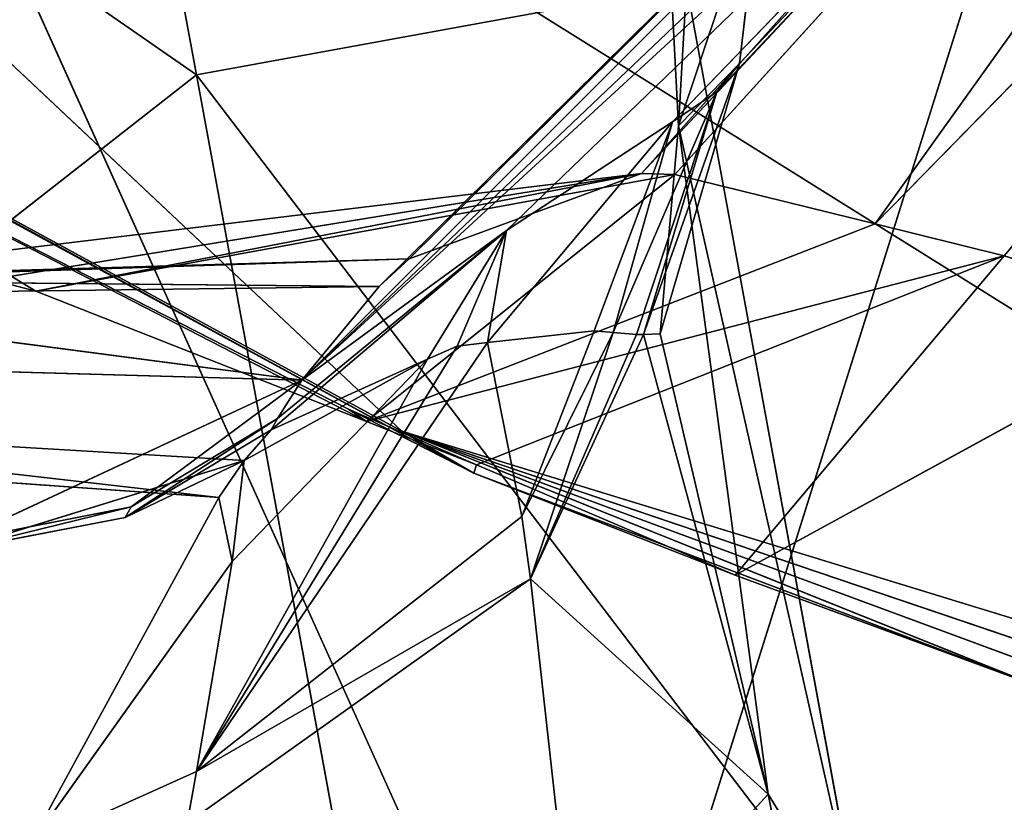
# Model space of a CAD drawing. Extents: x -198 to 196, y -199 to 198.
# Drawn here: x -184 to -182, y 165 to 166 of the extents above; entities that cross this region are included whole.
import ezdxf

# ---------------------------------------------------------------- set-up
doc = ezdxf.new("R2010")
doc.units = 0
doc.layers.get('0').update_dxf_attribs({"color": 13, "linetype": 'CONTINUOUS'})

# ---------------------------------------------------------------- blocks, each defined once
blk = doc.blocks.new('COMPONENT_1')
for p, q in [((-182.5143, -164.1702, 42.5213), (-182.7346, -165.2729, 42.3272)), ((-183.649, -166.4236, 44.5391), (-186.331, -164.3242, 45.1513)), ((-183.0314, -164.5932, 94.2222), (-184.3373, -167.4903, 83.8274)), ((-181.7126, -168.7903, 94.2222), (-183.0314, -164.5932, 94.2222)), ((-183.3649, -164.8802, 44.541), (-183.649, -166.4236, 44.5391)), ((-183.0393, -164.9411, 41.6028), (-183.1149, -165.6172, 41.3331)), ((-182.7346, -165.2729, 42.3272), (-183.0393, -164.9411, 41.6028)), ((-182.5811, -165.0228, 43.4695), (-182.8653, -166.567, 43.4678)), ((-182.5811, -165.0228, 43.4695), (-182.7346, -165.2729, 42.3272)), ((-180.7909, -165.0778, 35.7348), (-185.8705, -168.2514, 22.7502)), ((-183.3203, -165.8534, 36.3442), (-180.7909, -165.0778, 35.7348)), ((-181.2287, -165.1445, 36.1327), (-183.3203, -165.8534, 36.3442)), ((-183.9176, -165.188, 40.891), (-183.6129, -165.7476, 40.4568)), ((-183.5919, -165.6449, 40.6869), (-183.9176, -165.188, 40.891)), ((-183.6486, -165.3094, 40.9776), (-183.9176, -165.188, 40.891)), ((-183.1149, -165.6172, 41.3331), (-183.6637, -165.2268, 41.0285)), ((-183.6486, -165.3094, 40.9776), (-183.6637, -165.2268, 41.0285)), ((-183.1149, -165.6172, 41.3331), (-182.7346, -165.2729, 42.3272)), ((-182.9342, -166.0083, 41.7587), (-182.7346, -165.2729, 42.3272)), ((-182.7346, -165.2729, 42.3272), (-182.9072, -166.0091, 41.9325)), ((-182.7346, -165.2729, 42.3272), (-182.8782, -166.3417, 42.8904)), ((-183.3203, -165.8534, 36.3442), (-181.7893, -165.2877, 36.3559)), ((-183.2793, -165.9684, 40.8153), (-183.6486, -165.3094, 40.9776)), ((-183.6486, -165.3094, 40.9776), (-183.2321, -165.9896, 40.8978)), ((-183.1288, -165.7168, 41.268), (-183.6486, -165.3094, 40.9776)), ((-183.6486, -165.3094, 40.9776), (-183.1149, -165.6172, 41.3331)), ((-183.1832, -165.9951, 41.018), (-183.6486, -165.3094, 40.9776)), ((-183.5919, -165.6449, 40.6869), (-183.6486, -165.3094, 40.9776)), ((-182.3084, -165.4473, 36.664), (-183.3203, -165.8534, 36.3442)), ((-182.3084, -165.4473, 36.664), (-183.2052, -165.7862, 36.8918)), ((-182.3084, -165.4473, 36.664), (-182.7873, -165.6233, 37.0152)), ((-183.2052, -165.7862, 36.8918), (-182.7873, -165.6233, 37.0152)), ((-182.7873, -165.6233, 37.0152), (-183.2012, -165.7998, 37.4338)), ((-183.1149, -165.6172, 41.3331), (-183.1288, -165.7168, 41.268)), ((-183.1149, -165.6172, 41.3331), (-182.9342, -166.0083, 41.7587)), ((-182.9826, -166.0114, 41.5486), (-183.1149, -165.6172, 41.3331)), ((-182.9453, -166.008, 41.6873), (-183.1149, -165.6172, 41.3331)), ((-182.3572, -166.1341, 37.9768), (-182.7873, -165.6233, 37.0152)), ((-182.7873, -165.6233, 37.0152), (-182.0376, -166.0334, 37.6609)), ((-183.6129, -165.7476, 40.4568), (-183.5919, -165.6449, 40.6869)), ((-183.2793, -165.9684, 40.8153), (-183.5919, -165.6449, 40.6869)), ((-183.5725, -165.8067, 40.3944), (-183.5919, -165.6449, 40.6869)), ((-184.0408, -165.662, 40.1384), (-183.763, -165.7152, 40.2433)), ((-184.0408, -165.662, 40.1384), (-183.5725, -165.8067, 40.3944)), ((-183.4805, -165.9351, 40.1989), (-184.0324, -165.6775, 40.1074)), ((-183.7534, -165.7327, 40.2083), (-184.0324, -165.6775, 40.1074)), ((-183.5725, -165.8067, 40.3944), (-183.763, -165.7152, 40.2433)), ((-183.763, -165.7152, 40.2433), (-183.5295, -165.8557, 40.3773)), ((-183.7534, -165.7327, 40.2083), (-183.763, -165.7152, 40.2433)), ((-183.1288, -165.7168, 41.268), (-183.1832, -165.9951, 41.018)), ((-183.0126, -166.0142, 41.4368), (-183.1288, -165.7168, 41.268)), ((-183.1288, -165.7168, 41.268), (-182.9826, -166.0114, 41.5486)), ((-183.4805, -165.9351, 40.1989), (-183.7534, -165.7327, 40.2083)), ((-183.5191, -165.8738, 40.3429), (-183.7534, -165.7327, 40.2083)), ((-184.7604, -165.8288, 40.2179), (-183.6129, -165.7476, 40.4568)), ((-183.6129, -165.7476, 40.4568), (-184.7308, -165.8756, 40.1256)), ((-183.6129, -165.7476, 40.4568), (-183.5725, -165.8067, 40.3944)), ((-183.2052, -165.7862, 36.8918), (-185.5124, -167.0424, 37.5482)), ((-184.5868, -166.4916, 37.7064), (-183.2052, -165.7862, 36.8918)), ((-183.2052, -165.7862, 36.8918), (-183.4056, -165.8888, 37.4509)), ((-183.2012, -165.7998, 37.4338), (-183.4056, -165.8888, 37.4509)), ((-183.2012, -165.7998, 37.4338), (-183.3772, -165.8691, 37.6528)), ((-183.2052, -165.7862, 36.8918), (-183.3203, -165.8534, 36.3442)), ((-183.2012, -165.7998, 37.4338), (-183.2052, -165.7862, 36.8918)), ((-182.3572, -166.1341, 37.9768), (-183.2012, -165.7998, 37.4338)), ((-184.7308, -165.8756, 40.1256), (-183.5725, -165.8067, 40.3944)), ((-183.5295, -165.8557, 40.3773), (-183.5725, -165.8067, 40.3944)), ((-183.5725, -165.8067, 40.3944), (-183.2793, -165.9684, 40.8153)), ((-185.8705, -168.2514, 22.7502), (-183.3203, -165.8534, 36.3442)), ((-185.6335, -167.1129, 37.0023), (-183.3203, -165.8534, 36.3442)), ((-183.5295, -165.8557, 40.3773), (-183.1529, -166.1742, 40.7615)), ((-183.5295, -165.8557, 40.3773), (-183.2793, -165.9684, 40.8153)), ((-183.5191, -165.8738, 40.3429), (-183.5295, -165.8557, 40.3773)), ((-183.3772, -165.8691, 37.6528), (-184.5868, -166.4916, 37.7064)), ((-183.3772, -165.8691, 37.6528), (-183.9057, -166.0772, 38.3103)), ((-183.1529, -166.1742, 40.7615), (-183.5191, -165.8738, 40.3429)), ((-183.5191, -165.8738, 40.3429), (-183.4805, -165.9351, 40.1989)), ((-183.4056, -165.8888, 37.4509), (-183.3772, -165.8691, 37.6528)), ((-183.3772, -165.8691, 37.6528), (-182.3572, -166.1341, 37.9768)), ((-182.8838, -166.2639, 38.7714), (-183.3772, -165.8691, 37.6528)), ((-183.4056, -165.8888, 37.4509), (-184.5868, -166.4916, 37.7064)), ((-183.4805, -165.9351, 40.1989), (-184.6479, -165.9683, 39.8941)), ((-183.4805, -165.9351, 40.1989), (-184.5119, -166.07, 39.5308)), ((-181.146, -168.2696, 40.1989), (-183.4805, -165.9351, 40.1989)), ((-183.3568, -166.0847, 39.8701), (-183.4805, -165.9351, 40.1989)), ((-183.2793, -165.9684, 40.8153), (-183.2321, -165.9896, 40.8978)), ((-183.1529, -166.1742, 40.7615), (-183.2321, -165.9896, 40.8978)), ((-183.2321, -165.9896, 40.8978), (-183.1832, -165.9951, 41.018)), ((-183.1832, -165.9951, 41.018), (-183.0126, -166.0142, 41.4368)), ((-183.1832, -165.9951, 41.018), (-183.1529, -166.1742, 40.7615)), ((-183.1832, -165.9951, 41.018), (-182.8877, -166.3482, 41.3412)), ((-183.0126, -166.0142, 41.4368), (-182.9826, -166.0114, 41.5486)), ((-183.0126, -166.0142, 41.4368), (-182.8877, -166.3482, 41.3412)), ((-182.9826, -166.0114, 41.5486), (-182.9453, -166.008, 41.6873)), ((-182.9826, -166.0114, 41.5486), (-182.8877, -166.3482, 41.3412)), ((-182.8167, -166.396, 41.5944), (-182.9826, -166.0114, 41.5486)), ((-182.8167, -166.396, 41.5944), (-182.9453, -166.008, 41.6873)), ((-182.9453, -166.008, 41.6873), (-182.9342, -166.0083, 41.7587)), ((-182.9342, -166.0083, 41.7587), (-182.8167, -166.396, 41.5944)), ((-182.7805, -166.4413, 41.8545), (-182.9342, -166.0083, 41.7587)), ((-182.9342, -166.0083, 41.7587), (-182.9072, -166.0091, 41.9325)), ((-182.9072, -166.0091, 41.9325), (-182.7805, -166.4413, 41.8545)), ((-182.9072, -166.0091, 41.9325), (-182.8782, -166.3417, 42.8904)), ((-182.0376, -166.0334, 37.6609), (-182.3572, -166.1341, 37.9768)), ((-184.5868, -166.4916, 37.7064), (-183.9057, -166.0772, 38.3103)), ((-183.3568, -166.0847, 39.8701), (-184.5119, -166.07, 39.5308)), ((-184.4552, -166.0957, 39.39), (-183.3568, -166.0847, 39.8701)), ((-183.9057, -166.0772, 38.3103), (-183.9775, -166.0962, 38.4264)), ((-183.9057, -166.0772, 38.3103), (-182.9373, -166.2654, 38.876)), ((-183.9057, -166.0772, 38.3103), (-182.8838, -166.2639, 38.7714)), ((-183.3568, -166.0847, 39.8701), (-181.146, -168.2696, 40.1989)), ((-183.3086, -166.1293, 39.743), (-183.3568, -166.0847, 39.8701)), ((-183.3086, -166.1293, 39.743), (-184.4552, -166.0957, 39.39)), ((-184.3421, -166.0958, 39.162), (-182.9373, -166.2654, 38.876)), ((-183.3086, -166.1293, 39.743), (-184.3421, -166.0958, 39.162)), ((-182.9373, -166.2654, 38.876), (-183.9775, -166.0962, 38.4264)), ((-181.146, -168.2696, 40.1989), (-183.3086, -166.1293, 39.743)), ((-182.9373, -166.2654, 38.876), (-183.3086, -166.1293, 39.743)), ((-182.3572, -166.1341, 37.9768), (-182.5635, -166.1849, 38.288)), ((-180.7008, -168.0889, 38.2709), (-182.3572, -166.1341, 37.9768)), ((-182.8877, -166.3482, 41.3412), (-183.1529, -166.1742, 40.7615)), ((-182.5635, -166.1849, 38.288), (-182.8838, -166.2639, 38.7714)), ((-180.7008, -168.0889, 38.2709), (-182.5635, -166.1849, 38.288)), ((-182.5635, -166.1849, 38.288), (-181.0998, -168.2316, 39.1889)), ((-182.8838, -166.2639, 38.7714), (-182.9373, -166.2654, 38.876)), ((-181.0998, -168.2316, 39.1889), (-182.9373, -166.2654, 38.876)), ((-182.9373, -166.2654, 38.876), (-181.146, -168.2696, 40.1989)), ((-181.0998, -168.2316, 39.1889), (-182.8838, -166.2639, 38.7714)), ((-182.8782, -166.3417, 42.8904), (-182.8991, -166.7506, 43.4675)), ((-182.8167, -166.396, 41.5944), (-182.8877, -166.3482, 41.3412)), ((-181.7583, -167.5198, 41.0732), (-182.8877, -166.3482, 41.3412)), ((-182.7805, -166.4413, 41.8545), (-182.8782, -166.3417, 42.8904)), ((-182.8782, -166.3417, 42.8904), (-182.7459, -166.7366, 42.6732)), ((-182.8167, -166.396, 41.5944), (-181.7583, -167.5198, 41.0732)), ((-182.7805, -166.4413, 41.8545), (-182.8167, -166.396, 41.5944)), ((-183.6828, -166.6072, 44.539), (-183.649, -166.4236, 44.5391)), ((-182.7805, -166.4413, 41.8545), (-182.7459, -166.7366, 42.6732)), ((-182.7805, -166.4413, 41.8545), (-181.7583, -167.5198, 41.0732))]:
    blk.add_line(p, q)
at = {"color": 253}
mesh = blk.add_polyface(dxfattribs=at)
corners = [(-181.7593, -161.9964, 104.6531), (-183.0314, -164.5932, 94.2222), (-180.3303, -166.466, 104.6531)]
mesh.append_faces([[corners[k] for k in face] for face in [(0, 1, 2)]], dxfattribs={"color": 253})
mesh = blk.add_polyface(dxfattribs=at)
corners = [(-184.843, -163.5287, 83.8274), (-184.3373, -167.4903, 83.8274), (-183.0314, -164.5932, 94.2222)]
mesh.append_faces([[corners[k] for k in face] for face in [(0, 1, 2)]], dxfattribs={"color": 253})
mesh = blk.add_polyface(dxfattribs=at)
corners = [(-182.5143, -164.1702, 42.5213), (-182.7346, -165.2729, 42.3272), (-183.0393, -164.9411, 41.6028)]
mesh.append_faces([[corners[k] for k in face] for face in [(0, 1, 2)]], dxfattribs={"color": 253})
mesh = blk.add_polyface(dxfattribs=at)
corners = [(-182.5143, -164.1702, 42.5213), (-182.5811, -165.0228, 43.4695), (-182.7346, -165.2729, 42.3272), (-182.5323, -164.7566, 43.4698)]
mesh.append_faces([[corners[k] for k in face] for face in [(0, 1, 2), (1, 0, 3)]], dxfattribs={"vtx0": -1, "color": 253})
mesh = blk.add_polyface(dxfattribs=at)
corners = [(-184.1199, -166.7502, 44.6205), (-183.649, -166.4236, 44.5391), (-186.331, -164.3242, 45.1513), (-183.6828, -166.6072, 44.539), (-183.6981, -166.6986, 44.5385)]
mesh.append_faces([[corners[k] for k in face] for face in [(0, 1, 2), (3, 0, 4)]], dxfattribs={"vtx0": -1, "color": 253})
mesh.append_faces([[corners[k] for k in face] for face in [(1, 0, 3)]], dxfattribs={"vtx0": -1, "vtx1": -1, "color": 253})
mesh = blk.add_polyface(dxfattribs=at)
corners = [(-183.3649, -164.8802, 44.541), (-186.331, -164.3242, 45.1513), (-183.649, -166.4236, 44.5391)]
mesh.append_faces([[corners[k] for k in face] for face in [(0, 1, 2)]], dxfattribs={"color": 253})
mesh = blk.add_polyface(dxfattribs=at)
corners = [(-183.0314, -164.5932, 94.2222), (-184.3373, -167.4903, 83.8274), (-181.7126, -168.7903, 94.2222)]
mesh.append_faces([[corners[k] for k in face] for face in [(0, 1, 2)]], dxfattribs={"color": 253})
mesh = blk.add_polyface(dxfattribs=at)
corners = [(-183.0314, -164.5932, 94.2222), (-181.7126, -168.7903, 94.2222), (-180.3303, -166.466, 104.6531)]
mesh.append_faces([[corners[k] for k in face] for face in [(0, 1, 2)]], dxfattribs={"color": 253})
mesh = blk.add_polyface(dxfattribs=at)
corners = [(-182.8653, -166.567, 43.4678), (-183.6828, -166.6072, 44.539), (-182.8991, -166.7506, 43.4675), (-183.649, -166.4236, 44.5391), (-182.5811, -165.0228, 43.4695), (-183.3649, -164.8802, 44.541)]
mesh.append_faces([[corners[k] for k in face] for face in [(0, 1, 2), (3, 4, 5)]], dxfattribs={"vtx0": -1, "color": 253})
mesh.append_faces([[corners[k] for k in face] for face in [(1, 0, 3)]], dxfattribs={"vtx0": -1, "vtx1": -1, "color": 253})
mesh.append_faces([[corners[k] for k in face] for face in [(3, 0, 4)]], dxfattribs={"vtx0": -1, "vtx2": -1, "color": 253})
mesh = blk.add_polyface(dxfattribs=at)
corners = [(-183.9176, -165.188, 40.891), (-184.9078, -165.3156, 40.8344), (-184.025, -164.9437, 41.002)]
mesh.append_faces([[corners[k] for k in face] for face in [(0, 1, 2)]], dxfattribs={"color": 253})
mesh = blk.add_polyface(dxfattribs=at)
corners = [(-183.0393, -164.9411, 41.6028), (-183.1149, -165.6172, 41.3331), (-183.6637, -165.2268, 41.0285)]
mesh.append_faces([[corners[k] for k in face] for face in [(0, 1, 2)]], dxfattribs={"color": 253})
mesh = blk.add_polyface(dxfattribs=at)
corners = [(-183.0393, -164.9411, 41.6028), (-182.7346, -165.2729, 42.3272), (-183.1149, -165.6172, 41.3331)]
mesh.append_faces([[corners[k] for k in face] for face in [(0, 1, 2)]], dxfattribs={"color": 253})
mesh = blk.add_polyface(dxfattribs=at)
corners = [(-182.8782, -166.3417, 42.8904), (-182.8653, -166.567, 43.4678), (-182.8991, -166.7506, 43.4675), (-182.5811, -165.0228, 43.4695), (-182.7346, -165.2729, 42.3272)]
mesh.append_faces([[corners[k] for k in face] for face in [(0, 1, 2), (3, 0, 4)]], dxfattribs={"vtx0": -1, "color": 253})
mesh.append_faces([[corners[k] for k in face] for face in [(1, 0, 3)]], dxfattribs={"vtx0": -1, "vtx1": -1, "color": 253})
mesh = blk.add_polyface(dxfattribs=at)
corners = [(-183.3203, -165.8534, 36.3442), (-180.7909, -165.0778, 35.7348), (-185.8705, -168.2514, 22.7502)]
mesh.append_faces([[corners[k] for k in face] for face in [(0, 1, 2)]], dxfattribs={"color": 253})
mesh = blk.add_polyface(dxfattribs=at)
corners = [(-180.7909, -165.0778, 35.7348), (-180.6549, -167.2064, 21.5953), (-185.8705, -168.2514, 22.7502)]
mesh.append_faces([[corners[k] for k in face] for face in [(0, 1, 2)]], dxfattribs={"color": 253})
mesh = blk.add_polyface(dxfattribs=at)
corners = [(-183.3203, -165.8534, 36.3442), (-181.2287, -165.1445, 36.1327), (-180.7909, -165.0778, 35.7348)]
mesh.append_faces([[corners[k] for k in face] for face in [(0, 1, 2)]], dxfattribs={"color": 253})
mesh = blk.add_polyface(dxfattribs=at)
corners = [(-181.7893, -165.2877, 36.3559), (-181.2287, -165.1445, 36.1327), (-183.3203, -165.8534, 36.3442)]
mesh.append_faces([[corners[k] for k in face] for face in [(0, 1, 2)]], dxfattribs={"color": 253})
mesh = blk.add_polyface(dxfattribs=at)
corners = [(-183.9176, -165.188, 40.891), (-184.7604, -165.8288, 40.2179), (-184.9078, -165.3156, 40.8344)]
mesh.append_faces([[corners[k] for k in face] for face in [(0, 1, 2)]], dxfattribs={"color": 253})
mesh = blk.add_polyface(dxfattribs=at)
corners = [(-183.6129, -165.7476, 40.4568), (-184.7604, -165.8288, 40.2179), (-183.9176, -165.188, 40.891)]
mesh.append_faces([[corners[k] for k in face] for face in [(0, 1, 2)]], dxfattribs={"color": 253})
mesh = blk.add_polyface(dxfattribs=at)
corners = [(-183.5919, -165.6449, 40.6869), (-183.9176, -165.188, 40.891), (-183.6486, -165.3094, 40.9776)]
mesh.append_faces([[corners[k] for k in face] for face in [(0, 1, 2)]], dxfattribs={"color": 253})
mesh = blk.add_polyface(dxfattribs=at)
corners = [(-183.9176, -165.188, 40.891), (-183.5919, -165.6449, 40.6869), (-183.6129, -165.7476, 40.4568)]
mesh.append_faces([[corners[k] for k in face] for face in [(0, 1, 2)]], dxfattribs={"color": 253})
mesh = blk.add_polyface(dxfattribs=at)
corners = [(-183.6486, -165.3094, 40.9776), (-183.9176, -165.188, 40.891), (-183.6637, -165.2268, 41.0285)]
mesh.append_faces([[corners[k] for k in face] for face in [(0, 1, 2)]], dxfattribs={"color": 253})
mesh = blk.add_polyface(dxfattribs=at)
corners = [(-183.6637, -165.2268, 41.0285), (-183.1149, -165.6172, 41.3331), (-183.6486, -165.3094, 40.9776)]
mesh.append_faces([[corners[k] for k in face] for face in [(0, 1, 2)]], dxfattribs={"color": 253})
mesh = blk.add_polyface(dxfattribs=at)
corners = [(-182.7346, -165.2729, 42.3272), (-182.9342, -166.0083, 41.7587), (-183.1149, -165.6172, 41.3331)]
mesh.append_faces([[corners[k] for k in face] for face in [(0, 1, 2)]], dxfattribs={"color": 253})
mesh = blk.add_polyface(dxfattribs=at)
corners = [(-182.7346, -165.2729, 42.3272), (-182.9072, -166.0091, 41.9325), (-182.9342, -166.0083, 41.7587)]
mesh.append_faces([[corners[k] for k in face] for face in [(0, 1, 2)]], dxfattribs={"color": 253})
mesh = blk.add_polyface(dxfattribs=at)
corners = [(-182.7346, -165.2729, 42.3272), (-182.8782, -166.3417, 42.8904), (-182.9072, -166.0091, 41.9325)]
mesh.append_faces([[corners[k] for k in face] for face in [(0, 1, 2)]], dxfattribs={"color": 253})
mesh = blk.add_polyface(dxfattribs=at)
corners = [(-182.3084, -165.4473, 36.664), (-181.7893, -165.2877, 36.3559), (-183.3203, -165.8534, 36.3442)]
mesh.append_faces([[corners[k] for k in face] for face in [(0, 1, 2)]], dxfattribs={"color": 253})
mesh = blk.add_polyface(dxfattribs=at)
corners = [(-183.6486, -165.3094, 40.9776), (-183.2321, -165.9896, 40.8978), (-183.2793, -165.9684, 40.8153)]
mesh.append_faces([[corners[k] for k in face] for face in [(0, 1, 2)]], dxfattribs={"color": 253})
mesh = blk.add_polyface(dxfattribs=at)
corners = [(-183.1149, -165.6172, 41.3331), (-183.1288, -165.7168, 41.268), (-183.6486, -165.3094, 40.9776)]
mesh.append_faces([[corners[k] for k in face] for face in [(0, 1, 2)]], dxfattribs={"color": 253})
mesh = blk.add_polyface(dxfattribs=at)
corners = [(-183.6486, -165.3094, 40.9776), (-183.1288, -165.7168, 41.268), (-183.1832, -165.9951, 41.018)]
mesh.append_faces([[corners[k] for k in face] for face in [(0, 1, 2)]], dxfattribs={"color": 253})
mesh = blk.add_polyface(dxfattribs=at)
corners = [(-183.6486, -165.3094, 40.9776), (-183.2793, -165.9684, 40.8153), (-183.5919, -165.6449, 40.6869)]
mesh.append_faces([[corners[k] for k in face] for face in [(0, 1, 2)]], dxfattribs={"color": 253})
mesh = blk.add_polyface(dxfattribs=at)
corners = [(-183.6486, -165.3094, 40.9776), (-183.1832, -165.9951, 41.018), (-183.2321, -165.9896, 40.8978)]
mesh.append_faces([[corners[k] for k in face] for face in [(0, 1, 2)]], dxfattribs={"color": 253})
mesh = blk.add_polyface(dxfattribs=at)
corners = [(-183.2052, -165.7862, 36.8918), (-182.3084, -165.4473, 36.664), (-183.3203, -165.8534, 36.3442)]
mesh.append_faces([[corners[k] for k in face] for face in [(0, 1, 2)]], dxfattribs={"color": 253})
mesh = blk.add_polyface(dxfattribs=at)
corners = [(-182.7873, -165.6233, 37.0152), (-182.3084, -165.4473, 36.664), (-183.2052, -165.7862, 36.8918)]
mesh.append_faces([[corners[k] for k in face] for face in [(0, 1, 2)]], dxfattribs={"color": 253})
mesh = blk.add_polyface(dxfattribs=at)
corners = [(-182.0376, -166.0334, 37.6609), (-182.3084, -165.4473, 36.664), (-182.7873, -165.6233, 37.0152)]
mesh.append_faces([[corners[k] for k in face] for face in [(0, 1, 2)]], dxfattribs={"color": 253})
mesh = blk.add_polyface(dxfattribs=at)
corners = [(-183.2012, -165.7998, 37.4338), (-182.7873, -165.6233, 37.0152), (-183.2052, -165.7862, 36.8918)]
mesh.append_faces([[corners[k] for k in face] for face in [(0, 1, 2)]], dxfattribs={"color": 253})
mesh = blk.add_polyface(dxfattribs=at)
corners = [(-182.3572, -166.1341, 37.9768), (-182.7873, -165.6233, 37.0152), (-183.2012, -165.7998, 37.4338)]
mesh.append_faces([[corners[k] for k in face] for face in [(0, 1, 2)]], dxfattribs={"color": 253})
mesh = blk.add_polyface(dxfattribs=at)
corners = [(-183.1149, -165.6172, 41.3331), (-182.9826, -166.0114, 41.5486), (-183.1288, -165.7168, 41.268)]
mesh.append_faces([[corners[k] for k in face] for face in [(0, 1, 2)]], dxfattribs={"color": 253})
mesh = blk.add_polyface(dxfattribs=at)
corners = [(-183.1149, -165.6172, 41.3331), (-182.9342, -166.0083, 41.7587), (-182.9453, -166.008, 41.6873)]
mesh.append_faces([[corners[k] for k in face] for face in [(0, 1, 2)]], dxfattribs={"color": 253})
mesh = blk.add_polyface(dxfattribs=at)
corners = [(-183.1149, -165.6172, 41.3331), (-182.9453, -166.008, 41.6873), (-182.9826, -166.0114, 41.5486)]
mesh.append_faces([[corners[k] for k in face] for face in [(0, 1, 2)]], dxfattribs={"color": 253})
mesh = blk.add_polyface(dxfattribs=at)
corners = [(-182.3572, -166.1341, 37.9768), (-182.0376, -166.0334, 37.6609), (-182.7873, -165.6233, 37.0152)]
mesh.append_faces([[corners[k] for k in face] for face in [(0, 1, 2)]], dxfattribs={"color": 253})
mesh = blk.add_polyface(dxfattribs=at)
corners = [(-183.5919, -165.6449, 40.6869), (-183.5725, -165.8067, 40.3944), (-183.6129, -165.7476, 40.4568)]
mesh.append_faces([[corners[k] for k in face] for face in [(0, 1, 2)]], dxfattribs={"color": 253})
mesh = blk.add_polyface(dxfattribs=at)
corners = [(-183.5919, -165.6449, 40.6869), (-183.2793, -165.9684, 40.8153), (-183.5725, -165.8067, 40.3944)]
mesh.append_faces([[corners[k] for k in face] for face in [(0, 1, 2)]], dxfattribs={"color": 253})
mesh = blk.add_polyface(dxfattribs=at)
corners = [(-183.5725, -165.8067, 40.3944), (-184.0408, -165.662, 40.1384), (-184.7308, -165.8756, 40.1256)]
mesh.append_faces([[corners[k] for k in face] for face in [(0, 1, 2)]], dxfattribs={"color": 253})
mesh = blk.add_polyface(dxfattribs=at)
corners = [(-183.5725, -165.8067, 40.3944), (-183.763, -165.7152, 40.2433), (-184.0408, -165.662, 40.1384)]
mesh.append_faces([[corners[k] for k in face] for face in [(0, 1, 2)]], dxfattribs={"color": 253})
mesh = blk.add_polyface(dxfattribs=at)
corners = [(-184.0408, -165.662, 40.1384), (-183.7534, -165.7327, 40.2083), (-184.0324, -165.6775, 40.1074), (-183.763, -165.7152, 40.2433)]
mesh.append_faces([[corners[k] for k in face] for face in [(0, 1, 2), (1, 0, 3)]], dxfattribs={"vtx0": -1, "color": 253})
mesh = blk.add_polyface(dxfattribs=at)
corners = [(-183.4805, -165.9351, 40.1989), (-184.6479, -165.9683, 39.8941), (-184.0324, -165.6775, 40.1074)]
mesh.append_faces([[corners[k] for k in face] for face in [(0, 1, 2)]], dxfattribs={"color": 253})
mesh = blk.add_polyface(dxfattribs=at)
corners = [(-183.4805, -165.9351, 40.1989), (-184.0324, -165.6775, 40.1074), (-183.7534, -165.7327, 40.2083)]
mesh.append_faces([[corners[k] for k in face] for face in [(0, 1, 2)]], dxfattribs={"color": 253})
mesh = blk.add_polyface(dxfattribs=at)
corners = [(-183.5725, -165.8067, 40.3944), (-183.5295, -165.8557, 40.3773), (-183.763, -165.7152, 40.2433)]
mesh.append_faces([[corners[k] for k in face] for face in [(0, 1, 2)]], dxfattribs={"color": 253})
mesh = blk.add_polyface(dxfattribs=at)
corners = [(-183.763, -165.7152, 40.2433), (-183.5191, -165.8738, 40.3429), (-183.7534, -165.7327, 40.2083), (-183.5295, -165.8557, 40.3773)]
mesh.append_faces([[corners[k] for k in face] for face in [(0, 1, 2), (1, 0, 3)]], dxfattribs={"vtx0": -1, "color": 253})
mesh = blk.add_polyface(dxfattribs=at)
corners = [(-183.1288, -165.7168, 41.268), (-183.0126, -166.0142, 41.4368), (-183.1832, -165.9951, 41.018)]
mesh.append_faces([[corners[k] for k in face] for face in [(0, 1, 2)]], dxfattribs={"color": 253})
mesh = blk.add_polyface(dxfattribs=at)
corners = [(-183.1288, -165.7168, 41.268), (-182.9826, -166.0114, 41.5486), (-183.0126, -166.0142, 41.4368)]
mesh.append_faces([[corners[k] for k in face] for face in [(0, 1, 2)]], dxfattribs={"color": 253})
mesh = blk.add_polyface(dxfattribs=at)
corners = [(-183.5191, -165.8738, 40.3429), (-183.4805, -165.9351, 40.1989), (-183.7534, -165.7327, 40.2083)]
mesh.append_faces([[corners[k] for k in face] for face in [(0, 1, 2)]], dxfattribs={"color": 253})
mesh = blk.add_polyface(dxfattribs=at)
corners = [(-183.6129, -165.7476, 40.4568), (-184.7308, -165.8756, 40.1256), (-184.7604, -165.8288, 40.2179)]
mesh.append_faces([[corners[k] for k in face] for face in [(0, 1, 2)]], dxfattribs={"color": 253})
mesh = blk.add_polyface(dxfattribs=at)
corners = [(-183.6129, -165.7476, 40.4568), (-183.5725, -165.8067, 40.3944), (-184.7308, -165.8756, 40.1256)]
mesh.append_faces([[corners[k] for k in face] for face in [(0, 1, 2)]], dxfattribs={"color": 253})
mesh = blk.add_polyface(dxfattribs=at)
corners = [(-185.6335, -167.1129, 37.0023), (-183.2052, -165.7862, 36.8918), (-183.3203, -165.8534, 36.3442), (-185.5124, -167.0424, 37.5482)]
mesh.append_faces([[corners[k] for k in face] for face in [(0, 1, 2), (1, 0, 3)]], dxfattribs={"vtx0": -1, "color": 253})
mesh = blk.add_polyface(dxfattribs=at)
corners = [(-184.5868, -166.4916, 37.7064), (-183.2052, -165.7862, 36.8918), (-185.5124, -167.0424, 37.5482)]
mesh.append_faces([[corners[k] for k in face] for face in [(0, 1, 2)]], dxfattribs={"color": 253})
mesh = blk.add_polyface(dxfattribs=at)
corners = [(-184.5868, -166.4916, 37.7064), (-183.4056, -165.8888, 37.4509), (-183.2052, -165.7862, 36.8918)]
mesh.append_faces([[corners[k] for k in face] for face in [(0, 1, 2)]], dxfattribs={"color": 253})
mesh = blk.add_polyface(dxfattribs=at)
corners = [(-183.4056, -165.8888, 37.4509), (-183.2012, -165.7998, 37.4338), (-183.2052, -165.7862, 36.8918)]
mesh.append_faces([[corners[k] for k in face] for face in [(0, 1, 2)]], dxfattribs={"color": 253})
mesh = blk.add_polyface(dxfattribs=at)
corners = [(-183.3772, -165.8691, 37.6528), (-183.2012, -165.7998, 37.4338), (-183.4056, -165.8888, 37.4509)]
mesh.append_faces([[corners[k] for k in face] for face in [(0, 1, 2)]], dxfattribs={"color": 253})
mesh = blk.add_polyface(dxfattribs=at)
corners = [(-182.3572, -166.1341, 37.9768), (-183.2012, -165.7998, 37.4338), (-183.3772, -165.8691, 37.6528)]
mesh.append_faces([[corners[k] for k in face] for face in [(0, 1, 2)]], dxfattribs={"color": 253})
mesh = blk.add_polyface(dxfattribs=at)
corners = [(-183.5725, -165.8067, 40.3944), (-183.2793, -165.9684, 40.8153), (-183.5295, -165.8557, 40.3773)]
mesh.append_faces([[corners[k] for k in face] for face in [(0, 1, 2)]], dxfattribs={"color": 253})
mesh = blk.add_polyface(dxfattribs=at)
corners = [(-185.6335, -167.1129, 37.0023), (-183.3203, -165.8534, 36.3442), (-185.8705, -168.2514, 22.7502)]
mesh.append_faces([[corners[k] for k in face] for face in [(0, 1, 2)]], dxfattribs={"color": 253})
mesh = blk.add_polyface(dxfattribs=at)
corners = [(-183.1529, -166.1742, 40.7615), (-183.2793, -165.9684, 40.8153), (-183.2321, -165.9896, 40.8978), (-183.5295, -165.8557, 40.3773)]
mesh.append_faces([[corners[k] for k in face] for face in [(0, 1, 2), (1, 0, 3)]], dxfattribs={"vtx0": -1, "color": 253})
mesh = blk.add_polyface(dxfattribs=at)
corners = [(-183.5295, -165.8557, 40.3773), (-183.1529, -166.1742, 40.7615), (-183.5191, -165.8738, 40.3429)]
mesh.append_faces([[corners[k] for k in face] for face in [(0, 1, 2)]], dxfattribs={"color": 253})
mesh = blk.add_polyface(dxfattribs=at)
corners = [(-184.5868, -166.4916, 37.7064), (-183.3772, -165.8691, 37.6528), (-183.4056, -165.8888, 37.4509)]
mesh.append_faces([[corners[k] for k in face] for face in [(0, 1, 2)]], dxfattribs={"color": 253})
mesh = blk.add_polyface(dxfattribs=at)
corners = [(-183.9057, -166.0772, 38.3103), (-183.3772, -165.8691, 37.6528), (-184.5868, -166.4916, 37.7064)]
mesh.append_faces([[corners[k] for k in face] for face in [(0, 1, 2)]], dxfattribs={"color": 253})
mesh = blk.add_polyface(dxfattribs=at)
corners = [(-182.8838, -166.2639, 38.7714), (-183.3772, -165.8691, 37.6528), (-183.9057, -166.0772, 38.3103)]
mesh.append_faces([[corners[k] for k in face] for face in [(0, 1, 2)]], dxfattribs={"color": 253})
mesh = blk.add_polyface(dxfattribs=at)
corners = [(-183.4805, -165.9351, 40.1989), (-181.0475, -168.2486, 40.9585), (-181.146, -168.2696, 40.1989), (-181.7583, -167.5198, 41.0732), (-183.1529, -166.1742, 40.7615), (-182.8877, -166.3482, 41.3412), (-183.5191, -165.8738, 40.3429)]
mesh.append_faces([[corners[k] for k in face] for face in [(0, 1, 2), (3, 4, 5), (4, 0, 6)]], dxfattribs={"vtx0": -1, "color": 253})
mesh.append_faces([[corners[k] for k in face] for face in [(1, 0, 3)]], dxfattribs={"vtx0": -1, "vtx1": -1, "color": 253})
mesh.append_faces([[corners[k] for k in face] for face in [(3, 0, 4)]], dxfattribs={"vtx0": -1, "vtx1": -1, "vtx2": -1, "color": 253})
mesh = blk.add_polyface(dxfattribs=at)
corners = [(-183.3772, -165.8691, 37.6528), (-182.5635, -166.1849, 38.288), (-182.3572, -166.1341, 37.9768), (-182.8838, -166.2639, 38.7714)]
mesh.append_faces([[corners[k] for k in face] for face in [(0, 1, 2), (1, 0, 3)]], dxfattribs={"vtx0": -1, "color": 253})
mesh = blk.add_polyface(dxfattribs=at)
corners = [(-183.1672, -169.5969, 7.993), (-172.9295, -165.8849, 34.2399), (-177.8446, -170.6496, 7.203), (-180.6549, -167.2064, 21.5953)]
mesh.append_faces([[corners[k] for k in face] for face in [(0, 1, 2), (1, 0, 3)]], dxfattribs={"vtx0": -1, "color": 253})
mesh = blk.add_polyface(dxfattribs=at)
corners = [(-183.4805, -165.9351, 40.1989), (-184.5119, -166.07, 39.5308), (-184.6479, -165.9683, 39.8941)]
mesh.append_faces([[corners[k] for k in face] for face in [(0, 1, 2)]], dxfattribs={"color": 253})
mesh = blk.add_polyface(dxfattribs=at)
corners = [(-183.4805, -165.9351, 40.1989), (-183.3568, -166.0847, 39.8701), (-184.5119, -166.07, 39.5308)]
mesh.append_faces([[corners[k] for k in face] for face in [(0, 1, 2)]], dxfattribs={"color": 253})
mesh = blk.add_polyface(dxfattribs=at)
corners = [(-181.146, -168.2696, 40.1989), (-183.3568, -166.0847, 39.8701), (-183.4805, -165.9351, 40.1989)]
mesh.append_faces([[corners[k] for k in face] for face in [(0, 1, 2)]], dxfattribs={"color": 253})
mesh = blk.add_polyface(dxfattribs=at)
corners = [(-183.2321, -165.9896, 40.8978), (-183.1832, -165.9951, 41.018), (-183.1529, -166.1742, 40.7615)]
mesh.append_faces([[corners[k] for k in face] for face in [(0, 1, 2)]], dxfattribs={"color": 253})
mesh = blk.add_polyface(dxfattribs=at)
corners = [(-183.1832, -165.9951, 41.018), (-183.0126, -166.0142, 41.4368), (-182.8877, -166.3482, 41.3412)]
mesh.append_faces([[corners[k] for k in face] for face in [(0, 1, 2)]], dxfattribs={"color": 253})
mesh = blk.add_polyface(dxfattribs=at)
corners = [(-183.1832, -165.9951, 41.018), (-182.8877, -166.3482, 41.3412), (-183.1529, -166.1742, 40.7615)]
mesh.append_faces([[corners[k] for k in face] for face in [(0, 1, 2)]], dxfattribs={"color": 253})
mesh = blk.add_polyface(dxfattribs=at)
corners = [(-182.9826, -166.0114, 41.5486), (-182.8877, -166.3482, 41.3412), (-183.0126, -166.0142, 41.4368)]
mesh.append_faces([[corners[k] for k in face] for face in [(0, 1, 2)]], dxfattribs={"color": 253})
mesh = blk.add_polyface(dxfattribs=at)
corners = [(-182.9453, -166.008, 41.6873), (-182.8167, -166.396, 41.5944), (-182.9826, -166.0114, 41.5486)]
mesh.append_faces([[corners[k] for k in face] for face in [(0, 1, 2)]], dxfattribs={"color": 253})
mesh = blk.add_polyface(dxfattribs=at)
corners = [(-182.9826, -166.0114, 41.5486), (-182.8167, -166.396, 41.5944), (-182.8877, -166.3482, 41.3412)]
mesh.append_faces([[corners[k] for k in face] for face in [(0, 1, 2)]], dxfattribs={"color": 253})
mesh = blk.add_polyface(dxfattribs=at)
corners = [(-182.9453, -166.008, 41.6873), (-182.9342, -166.0083, 41.7587), (-182.8167, -166.396, 41.5944)]
mesh.append_faces([[corners[k] for k in face] for face in [(0, 1, 2)]], dxfattribs={"color": 253})
mesh = blk.add_polyface(dxfattribs=at)
corners = [(-182.9342, -166.0083, 41.7587), (-182.7805, -166.4413, 41.8545), (-182.8167, -166.396, 41.5944)]
mesh.append_faces([[corners[k] for k in face] for face in [(0, 1, 2)]], dxfattribs={"color": 253})
mesh = blk.add_polyface(dxfattribs=at)
corners = [(-182.9342, -166.0083, 41.7587), (-182.9072, -166.0091, 41.9325), (-182.7805, -166.4413, 41.8545)]
mesh.append_faces([[corners[k] for k in face] for face in [(0, 1, 2)]], dxfattribs={"color": 253})
mesh = blk.add_polyface(dxfattribs=at)
corners = [(-182.9072, -166.0091, 41.9325), (-182.8782, -166.3417, 42.8904), (-182.7805, -166.4413, 41.8545)]
mesh.append_faces([[corners[k] for k in face] for face in [(0, 1, 2)]], dxfattribs={"color": 253})
mesh = blk.add_polyface(dxfattribs=at)
corners = [(-180.7008, -168.0889, 38.2709), (-182.0376, -166.0334, 37.6609), (-182.3572, -166.1341, 37.9768)]
mesh.append_faces([[corners[k] for k in face] for face in [(0, 1, 2)]], dxfattribs={"color": 253})
mesh = blk.add_polyface(dxfattribs=at)
corners = [(-183.9775, -166.0962, 38.4264), (-183.9057, -166.0772, 38.3103), (-184.5868, -166.4916, 37.7064)]
mesh.append_faces([[corners[k] for k in face] for face in [(0, 1, 2)]], dxfattribs={"color": 253})
mesh = blk.add_polyface(dxfattribs=at)
corners = [(-183.3568, -166.0847, 39.8701), (-184.4552, -166.0957, 39.39), (-184.5119, -166.07, 39.5308)]
mesh.append_faces([[corners[k] for k in face] for face in [(0, 1, 2)]], dxfattribs={"color": 253})
mesh = blk.add_polyface(dxfattribs=at)
corners = [(-183.3568, -166.0847, 39.8701), (-183.3086, -166.1293, 39.743), (-184.4552, -166.0957, 39.39)]
mesh.append_faces([[corners[k] for k in face] for face in [(0, 1, 2)]], dxfattribs={"color": 253})
mesh = blk.add_polyface(dxfattribs=at)
corners = [(-182.9373, -166.2654, 38.876), (-183.9057, -166.0772, 38.3103), (-183.9775, -166.0962, 38.4264)]
mesh.append_faces([[corners[k] for k in face] for face in [(0, 1, 2)]], dxfattribs={"color": 253})
mesh = blk.add_polyface(dxfattribs=at)
corners = [(-182.9373, -166.2654, 38.876), (-182.8838, -166.2639, 38.7714), (-183.9057, -166.0772, 38.3103)]
mesh.append_faces([[corners[k] for k in face] for face in [(0, 1, 2)]], dxfattribs={"color": 253})
mesh = blk.add_polyface(dxfattribs=at)
corners = [(-181.146, -168.2696, 40.1989), (-183.3086, -166.1293, 39.743), (-183.3568, -166.0847, 39.8701)]
mesh.append_faces([[corners[k] for k in face] for face in [(0, 1, 2)]], dxfattribs={"color": 253})
mesh = blk.add_polyface(dxfattribs=at)
corners = [(-183.3086, -166.1293, 39.743), (-184.3421, -166.0958, 39.162), (-184.4552, -166.0957, 39.39)]
mesh.append_faces([[corners[k] for k in face] for face in [(0, 1, 2)]], dxfattribs={"color": 253})
mesh = blk.add_polyface(dxfattribs=at)
corners = [(-184.3421, -166.0958, 39.162), (-182.9373, -166.2654, 38.876), (-183.9775, -166.0962, 38.4264)]
mesh.append_faces([[corners[k] for k in face] for face in [(0, 1, 2)]], dxfattribs={"color": 253})
mesh = blk.add_polyface(dxfattribs=at)
corners = [(-183.3086, -166.1293, 39.743), (-182.9373, -166.2654, 38.876), (-184.3421, -166.0958, 39.162)]
mesh.append_faces([[corners[k] for k in face] for face in [(0, 1, 2)]], dxfattribs={"color": 253})
mesh = blk.add_polyface(dxfattribs=at)
corners = [(-181.146, -168.2696, 40.1989), (-182.9373, -166.2654, 38.876), (-183.3086, -166.1293, 39.743)]
mesh.append_faces([[corners[k] for k in face] for face in [(0, 1, 2)]], dxfattribs={"color": 253})
mesh = blk.add_polyface(dxfattribs=at)
corners = [(-182.3572, -166.1341, 37.9768), (-182.5635, -166.1849, 38.288), (-180.7008, -168.0889, 38.2709)]
mesh.append_faces([[corners[k] for k in face] for face in [(0, 1, 2)]], dxfattribs={"color": 253})
mesh = blk.add_polyface(dxfattribs=at)
corners = [(-181.0998, -168.2316, 39.1889), (-182.5635, -166.1849, 38.288), (-182.8838, -166.2639, 38.7714)]
mesh.append_faces([[corners[k] for k in face] for face in [(0, 1, 2)]], dxfattribs={"color": 253})
mesh = blk.add_polyface(dxfattribs=at)
corners = [(-182.5635, -166.1849, 38.288), (-181.0998, -168.2316, 39.1889), (-180.7008, -168.0889, 38.2709)]
mesh.append_faces([[corners[k] for k in face] for face in [(0, 1, 2)]], dxfattribs={"color": 253})
mesh = blk.add_polyface(dxfattribs=at)
corners = [(-181.0998, -168.2316, 39.1889), (-182.8838, -166.2639, 38.7714), (-182.9373, -166.2654, 38.876)]
mesh.append_faces([[corners[k] for k in face] for face in [(0, 1, 2)]], dxfattribs={"color": 253})
mesh = blk.add_polyface(dxfattribs=at)
corners = [(-182.9373, -166.2654, 38.876), (-181.146, -168.2696, 40.1989), (-181.0998, -168.2316, 39.1889)]
mesh.append_faces([[corners[k] for k in face] for face in [(0, 1, 2)]], dxfattribs={"color": 253})
mesh = blk.add_polyface(dxfattribs=at)
corners = [(-182.8782, -166.3417, 42.8904), (-182.8991, -166.7506, 43.4675), (-182.7459, -166.7366, 42.6732)]
mesh.append_faces([[corners[k] for k in face] for face in [(0, 1, 2)]], dxfattribs={"color": 253})
mesh = blk.add_polyface(dxfattribs=at)
corners = [(-182.8877, -166.3482, 41.3412), (-182.8167, -166.396, 41.5944), (-181.7583, -167.5198, 41.0732)]
mesh.append_faces([[corners[k] for k in face] for face in [(0, 1, 2)]], dxfattribs={"color": 253})
mesh = blk.add_polyface(dxfattribs=at)
corners = [(-182.8782, -166.3417, 42.8904), (-182.7459, -166.7366, 42.6732), (-182.7805, -166.4413, 41.8545)]
mesh.append_faces([[corners[k] for k in face] for face in [(0, 1, 2)]], dxfattribs={"color": 253})
mesh = blk.add_polyface(dxfattribs=at)
corners = [(-182.8167, -166.396, 41.5944), (-182.7805, -166.4413, 41.8545), (-181.7583, -167.5198, 41.0732)]
mesh.append_faces([[corners[k] for k in face] for face in [(0, 1, 2)]], dxfattribs={"color": 253})
mesh = blk.add_polyface(dxfattribs=at)
corners = [(-182.7805, -166.4413, 41.8545), (-182.7459, -166.7366, 42.6732), (-181.7583, -167.5198, 41.0732)]
mesh.append_faces([[corners[k] for k in face] for face in [(0, 1, 2)]], dxfattribs={"color": 253})

msp = doc.modelspace()

# ---------------------------------------------------------------- block references
at = {"extrusion": (0, 0, -1), "zscale": -1, "rotation": 180}
msp.add_blockref('COMPONENT_1', (0, -0.461), dxfattribs=at)

doc.saveas('drawing.dxf')
